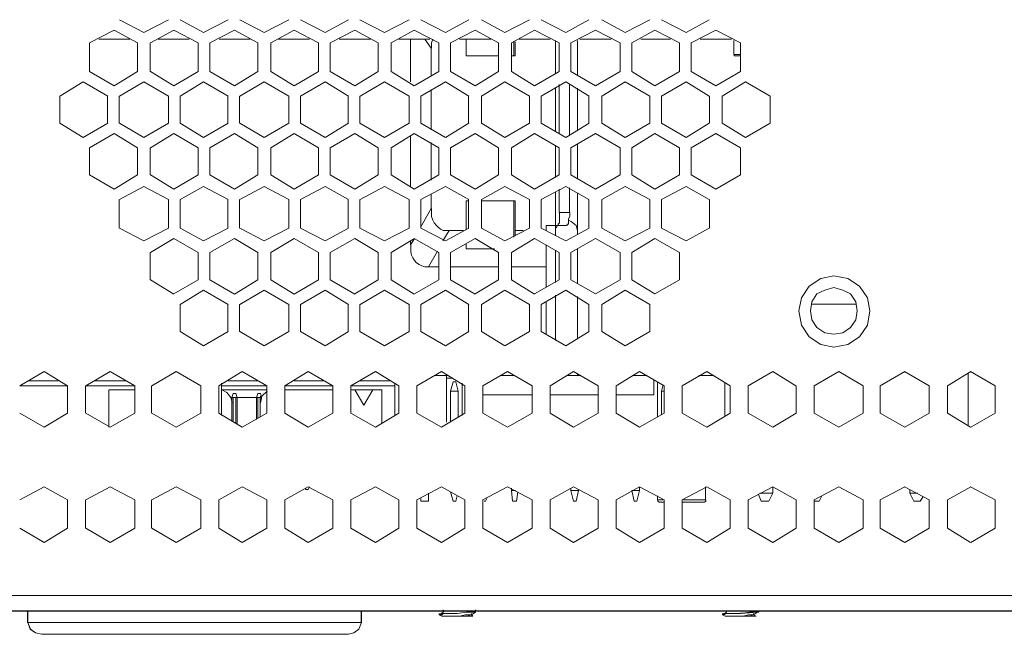
# Model space of a CAD drawing. Units: millimetres. Extents: x 10.58 to 20.07, y 11.48 to 17.8.
# Drawn here: x 11.24 to 11.88, y 11.48 to 11.87 of the extents above; entities that cross this region are included whole.
import ezdxf

# ---------------------------------------------------------------- set-up
doc = ezdxf.new("R2010")
doc.units = ezdxf.units.MM
doc.layers.add('Dahua', color=7, linetype='Continuous')

# ---------------------------------------------------------------- blocks, each defined once
blk = doc.blocks.new('IVSS7008_l')
at = {"layer": 'Dahua', "lineweight": 0}
for points in [[(11.3217, 11.86536), (11.30586, 11.8737)], [(11.33753, 11.87369), (11.32169, 11.86536)], [(11.36003, 11.86536), (11.34503, 11.87369)], [(11.37586, 11.87369), (11.36003, 11.86536)], [(11.3992, 11.86536), (11.38336, 11.87369)], [(11.41502, 11.87369), (11.39919, 11.86536)], [(11.43836, 11.86536), (11.42253, 11.87369)], [(11.45337, 11.87369), (11.43837, 11.86536)], [(11.47669, 11.86536), (11.46086, 11.87369)], [(11.49253, 11.87369), (11.4767, 11.86536)], [(11.51586, 11.86536), (11.50003, 11.87369)], [(11.53087, 11.87369), (11.51587, 11.86536)], [(11.5542, 11.86536), (11.5392, 11.8737)], [(11.57003, 11.87369), (11.5542, 11.86536)], [(11.59337, 11.86536), (11.57753, 11.8737)], [(11.60836, 11.87369), (11.59336, 11.86536)], [(11.6317, 11.86536), (11.6167, 11.87369)], [(11.64753, 11.87369), (11.6317, 11.86536)], [(11.67087, 11.86536), (11.65503, 11.87369)], [(11.68586, 11.87369), (11.67086, 11.86536)], [(11.2867, 11.85869), (11.30253, 11.86702)], [(11.30253, 11.86703), (11.31753, 11.8587)], [(11.32586, 11.85869), (11.34086, 11.86702)], [(11.34086, 11.86703), (11.3567, 11.8587)], [(11.36419, 11.85869), (11.38003, 11.86702)], [(11.38003, 11.86703), (11.39503, 11.8587)], [(11.40336, 11.85869), (11.41836, 11.86702)], [(11.41836, 11.86703), (11.4342, 11.85869)], [(11.4417, 11.85869), (11.45753, 11.86702)], [(11.45753, 11.86702), (11.47253, 11.85869)], [(11.48086, 11.85869), (11.49586, 11.86702)], [(11.49586, 11.86702), (11.5117, 11.85869)], [(11.5192, 11.85869), (11.53503, 11.86703)], [(11.53503, 11.86703), (11.55003, 11.8587)], [(11.55836, 11.85869), (11.57336, 11.86703)], [(11.57337, 11.86703), (11.5892, 11.8587)], [(11.5967, 11.85869), (11.61253, 11.86703)], [(11.61253, 11.86703), (11.62837, 11.8587)], [(11.63586, 11.85869), (11.65086, 11.86703)], [(11.65087, 11.86703), (11.6667, 11.8587)], [(11.6742, 11.85869), (11.69003, 11.86702)], [(11.69003, 11.86703), (11.70586, 11.85869)], [(11.29255, 11.86121), (11.31255, 11.86121)], [(11.33088, 11.86121), (11.35088, 11.86121)], [(11.37005, 11.86121), (11.39005, 11.86121)], [(11.40838, 11.86121), (11.42838, 11.86121)], [(11.44755, 11.86121), (11.46755, 11.86121)], [(11.48588, 11.86121), (11.50588, 11.86121)], [(11.49334, 11.83369), (11.49334, 11.86119)], [(11.50254, 11.86119), (11.50671, 11.85536)], [(11.50771, 11.86119), (11.50687, 11.85869), (11.50687, 11.85536)], [(11.52505, 11.86121), (11.54505, 11.86121)], [(11.52918, 11.85036), (11.52918, 11.86119)], [(11.56338, 11.86121), (11.58338, 11.86121)], [(11.58669, 11.83869), (11.58669, 11.86036)], [(11.60086, 11.83786), (11.60086, 11.86036)], [(11.60255, 11.86121), (11.62255, 11.86121)], [(11.64171, 11.86121), (11.66088, 11.86121)], [(11.68005, 11.86121), (11.70005, 11.86121)], [(11.70171, 11.85119), (11.70171, 11.86036)], [(11.28664, 11.84036), (11.28664, 11.85869)], [(11.31747, 11.85869), (11.31747, 11.84036)], [(11.32581, 11.84036), (11.32581, 11.85869)], [(11.35665, 11.85869), (11.35665, 11.84036)], [(11.36415, 11.84036), (11.36415, 11.85869)], [(11.39499, 11.85869), (11.39499, 11.84036)], [(11.40333, 11.84036), (11.40333, 11.85869)], [(11.43417, 11.85869), (11.43417, 11.84036)], [(11.44167, 11.84036), (11.44167, 11.85869)], [(11.47251, 11.85869), (11.47251, 11.84036)], [(11.48084, 11.84036), (11.48084, 11.85869)], [(11.50668, 11.83786), (11.50668, 11.85536)], [(11.51168, 11.85869), (11.51168, 11.84036)], [(11.51918, 11.84036), (11.51918, 11.85869)], [(11.55002, 11.85869), (11.55002, 11.84036)], [(11.55835, 11.84036), (11.55835, 11.85869)], [(11.56002, 11.85953), (11.56002, 11.85036)], [(11.56085, 11.85953), (11.56085, 11.85036)], [(11.58919, 11.85869), (11.58919, 11.84036)], [(11.59669, 11.84036), (11.59669, 11.85869)], [(11.62837, 11.8587), (11.62837, 11.84036)], [(11.65087, 11.8312), (11.63587, 11.84036), (11.63587, 11.8587)], [(11.66671, 11.8587), (11.66671, 11.84036)], [(11.67421, 11.84036), (11.67421, 11.8587)], [(11.70587, 11.85869), (11.70587, 11.84036)], [(11.55005, 11.85037), (11.52921, 11.85037)], [(11.56088, 11.85037), (11.55838, 11.85037)], [(11.70172, 11.85121), (11.70588, 11.85121)], [(11.70186, 11.85119), (11.70186, 11.85036), (11.70353, 11.85036)], [(11.70338, 11.85037), (11.70588, 11.85037)], [(11.30253, 11.83119), (11.2867, 11.84036)], [(11.31753, 11.84036), (11.30253, 11.83119)], [(11.34086, 11.83119), (11.32586, 11.84036)], [(11.35669, 11.84036), (11.34086, 11.83119)], [(11.38003, 11.8312), (11.3642, 11.84036)], [(11.39503, 11.84036), (11.38003, 11.83119)], [(11.41836, 11.83119), (11.40336, 11.84036)], [(11.4342, 11.84036), (11.41836, 11.83119)], [(11.45753, 11.83119), (11.4417, 11.84036)], [(11.47253, 11.84036), (11.45753, 11.83119)], [(11.49586, 11.83119), (11.48086, 11.84036)], [(11.5117, 11.84036), (11.49586, 11.83119)], [(11.53503, 11.83119), (11.51919, 11.84036)], [(11.55003, 11.84036), (11.53503, 11.83119)], [(11.57336, 11.83119), (11.55836, 11.84036)], [(11.5892, 11.84036), (11.57336, 11.83119)], [(11.61253, 11.8312), (11.5967, 11.84036)], [(11.62836, 11.84036), (11.61253, 11.83119)], [(11.6667, 11.84036), (11.65086, 11.83119)], [(11.69003, 11.83119), (11.6742, 11.84036)], [(11.70587, 11.84036), (11.69003, 11.83119)], [(11.26753, 11.82452), (11.28253, 11.83369)], [(11.28253, 11.83369), (11.29836, 11.82452)], [(11.30586, 11.82452), (11.32169, 11.83369)], [(11.3217, 11.83369), (11.33753, 11.82453)], [(11.34503, 11.82452), (11.36003, 11.83369)], [(11.36003, 11.8337), (11.37586, 11.82453)], [(11.38337, 11.82452), (11.3992, 11.83369)], [(11.3992, 11.8337), (11.41503, 11.82453)], [(11.42253, 11.82452), (11.43837, 11.83369)], [(11.43836, 11.83369), (11.45336, 11.82453)], [(11.46087, 11.82453), (11.4767, 11.83369)], [(11.4767, 11.83369), (11.49253, 11.82453)], [(11.50003, 11.82453), (11.51587, 11.83369)], [(11.50668, 11.80286), (11.50668, 11.82869)], [(11.51586, 11.83369), (11.53086, 11.82452)], [(11.5392, 11.82453), (11.5542, 11.83369)], [(11.5542, 11.83369), (11.57003, 11.82452)], [(11.57753, 11.82453), (11.59336, 11.83369)], [(11.58669, 11.80203), (11.58669, 11.82953)], [(11.58919, 11.80036), (11.58919, 11.83203)], [(11.59337, 11.8337), (11.60837, 11.82453)], [(11.59586, 11.83203), (11.59586, 11.79953)], [(11.60086, 11.80203), (11.60086, 11.82953)], [(11.6167, 11.82452), (11.6317, 11.83369)], [(11.6317, 11.8337), (11.64753, 11.82453)], [(11.65503, 11.82453), (11.67087, 11.83369)], [(11.67087, 11.8337), (11.68587, 11.82453)], [(11.6942, 11.82453), (11.7092, 11.83369), (11.72503, 11.82453)], [(11.26747, 11.80703), (11.26747, 11.82453)], [(11.29831, 11.82453), (11.29831, 11.80703)], [(11.30581, 11.80703), (11.30581, 11.82453)], [(11.33748, 11.82453), (11.33748, 11.80703)], [(11.34498, 11.80703), (11.34498, 11.82453)], [(11.37582, 11.82453), (11.37582, 11.80703)], [(11.38332, 11.80703), (11.38332, 11.82453)], [(11.415, 11.82453), (11.415, 11.80703)], [(11.4225, 11.80703), (11.4225, 11.82453)], [(11.45334, 11.82453), (11.45334, 11.80703)], [(11.46084, 11.80703), (11.46084, 11.82453)], [(11.49251, 11.82453), (11.49251, 11.80703)], [(11.50001, 11.80703), (11.50001, 11.82453)], [(11.53085, 11.82453), (11.53085, 11.80703)], [(11.53919, 11.80703), (11.53919, 11.82453)], [(11.57002, 11.82453), (11.57002, 11.80703)], [(11.57752, 11.80703), (11.57752, 11.82453)], [(11.60836, 11.82453), (11.60836, 11.80703)], [(11.6167, 11.80703), (11.6167, 11.82453)], [(11.64754, 11.82453), (11.64754, 11.80703)], [(11.65504, 11.80703), (11.65504, 11.82453)], [(11.68588, 11.82453), (11.68588, 11.80703)], [(11.69421, 11.80703), (11.69421, 11.82453)], [(11.72504, 11.82453), (11.72504, 11.80703)], [(11.28253, 11.79786), (11.26753, 11.80702)], [(11.29836, 11.80702), (11.28253, 11.79786)], [(11.3217, 11.79786), (11.30586, 11.80702)], [(11.33753, 11.80702), (11.3217, 11.79786)], [(11.36003, 11.79786), (11.34503, 11.80702)], [(11.37587, 11.80702), (11.36003, 11.79786)], [(11.3992, 11.79786), (11.38336, 11.80702)], [(11.41503, 11.80702), (11.3992, 11.79786)], [(11.43836, 11.79786), (11.42253, 11.80703)], [(11.45337, 11.80703), (11.43837, 11.79786)], [(11.4767, 11.79786), (11.46086, 11.80703)], [(11.49253, 11.80703), (11.4767, 11.79786)], [(11.51586, 11.79786), (11.50003, 11.80703)], [(11.53086, 11.80703), (11.51587, 11.79786)], [(11.5542, 11.79786), (11.5392, 11.80702)], [(11.57003, 11.80702), (11.5542, 11.79786)], [(11.59336, 11.79786), (11.57753, 11.80702)], [(11.60837, 11.80703), (11.59337, 11.79786)], [(11.63169, 11.79786), (11.6167, 11.80702)], [(11.64753, 11.80703), (11.6317, 11.79786)], [(11.67087, 11.79786), (11.65503, 11.80703)], [(11.68586, 11.80703), (11.67087, 11.79786)], [(11.7092, 11.79786), (11.6942, 11.80703)], [(11.72503, 11.80703), (11.7092, 11.79786)], [(11.28669, 11.79119), (11.30253, 11.80036)], [(11.30253, 11.80036), (11.31753, 11.79119)], [(11.32587, 11.79119), (11.34087, 11.80036)], [(11.34086, 11.80036), (11.3567, 11.79119)], [(11.3642, 11.79119), (11.38003, 11.80036)], [(11.38003, 11.80036), (11.39503, 11.79119)], [(11.40337, 11.79119), (11.41836, 11.80036)], [(11.41836, 11.80036), (11.4342, 11.7912)], [(11.4417, 11.79119), (11.45753, 11.80036)], [(11.45753, 11.80036), (11.47253, 11.7912)], [(11.48086, 11.79119), (11.49586, 11.80036)], [(11.49334, 11.76619), (11.49334, 11.79869)], [(11.49586, 11.80036), (11.5117, 11.79119)], [(11.5192, 11.79119), (11.53503, 11.80036)], [(11.53503, 11.80036), (11.55003, 11.79119)], [(11.55836, 11.79119), (11.57336, 11.80036)], [(11.57336, 11.80036), (11.58919, 11.79119)], [(11.5967, 11.79119), (11.61253, 11.80036)], [(11.61253, 11.80036), (11.62836, 11.79119)], [(11.63587, 11.79119), (11.65087, 11.80036)], [(11.65087, 11.80036), (11.6667, 11.7912)], [(11.6742, 11.7912), (11.69003, 11.80036)], [(11.69003, 11.80036), (11.70587, 11.7912)], [(11.28664, 11.77369), (11.28664, 11.79119)], [(11.31747, 11.79119), (11.31747, 11.77369)], [(11.32581, 11.77369), (11.32581, 11.79119)], [(11.35665, 11.79119), (11.35665, 11.77369)], [(11.36415, 11.77369), (11.36415, 11.79119)], [(11.39499, 11.79119), (11.39499, 11.77369)], [(11.40333, 11.77369), (11.40333, 11.79119)], [(11.43417, 11.79119), (11.43417, 11.77369)], [(11.44167, 11.77369), (11.44167, 11.79119)], [(11.47251, 11.79119), (11.47251, 11.77369)], [(11.48084, 11.77369), (11.48084, 11.79119)], [(11.50668, 11.77036), (11.50668, 11.79453)], [(11.51168, 11.79119), (11.51168, 11.77369)], [(11.51918, 11.77369), (11.51918, 11.79119)], [(11.55002, 11.79119), (11.55002, 11.77369)], [(11.55835, 11.77369), (11.55835, 11.79119)], [(11.58669, 11.77203), (11.58669, 11.79286)], [(11.58919, 11.79119), (11.58919, 11.77369)], [(11.59669, 11.77369), (11.59669, 11.79119)], [(11.60086, 11.77119), (11.60086, 11.79369)], [(11.62837, 11.7912), (11.62837, 11.7737)], [(11.63587, 11.7737), (11.63587, 11.7912)], [(11.66671, 11.7912), (11.66671, 11.7737)], [(11.67421, 11.7737), (11.67421, 11.7912)], [(11.70587, 11.79119), (11.70587, 11.77369)], [(11.30253, 11.76452), (11.28669, 11.77369)], [(11.31753, 11.77369), (11.30253, 11.76452)], [(11.34086, 11.76452), (11.32586, 11.77369)], [(11.3567, 11.77369), (11.34087, 11.76452)], [(11.38003, 11.76452), (11.3642, 11.77369)], [(11.39503, 11.77369), (11.38003, 11.76453)], [(11.41836, 11.76452), (11.40336, 11.77369)], [(11.4342, 11.77369), (11.41836, 11.76453)], [(11.45753, 11.76452), (11.4417, 11.77369)], [(11.47253, 11.77369), (11.45753, 11.76453)], [(11.49586, 11.76453), (11.48086, 11.77369)], [(11.5117, 11.77369), (11.49586, 11.76452)], [(11.53503, 11.76453), (11.51919, 11.77369)], [(11.55003, 11.77369), (11.53503, 11.76453)], [(11.57336, 11.76453), (11.55836, 11.77369)], [(11.5892, 11.77369), (11.57337, 11.76453)], [(11.61253, 11.76452), (11.59669, 11.77369)], [(11.62836, 11.7737), (11.61253, 11.76453)], [(11.65086, 11.76452), (11.63586, 11.77369)], [(11.6667, 11.7737), (11.65087, 11.76453)], [(11.69003, 11.76452), (11.67419, 11.77369)], [(11.70587, 11.7737), (11.69003, 11.76453)], [(11.30587, 11.75786), (11.3217, 11.76619)], [(11.3217, 11.76619), (11.33753, 11.75786)], [(11.34503, 11.75786), (11.36003, 11.76619)], [(11.36003, 11.76619), (11.37586, 11.75786)], [(11.38337, 11.75786), (11.3992, 11.76619)], [(11.3992, 11.76619), (11.41503, 11.75786)], [(11.42253, 11.75786), (11.43837, 11.76619)], [(11.43836, 11.76619), (11.45336, 11.75786)], [(11.46087, 11.75786), (11.4767, 11.76619)], [(11.4767, 11.76619), (11.49253, 11.75786)], [(11.50003, 11.75786), (11.51587, 11.76619)], [(11.51586, 11.76619), (11.53086, 11.75786)], [(11.5392, 11.75786), (11.5542, 11.76619)], [(11.5542, 11.76619), (11.57003, 11.75786)], [(11.57753, 11.75786), (11.59337, 11.76619)], [(11.58919, 11.74953), (11.58919, 11.76453)], [(11.59336, 11.76619), (11.60836, 11.75786)], [(11.59586, 11.76536), (11.59586, 11.74953)], [(11.6167, 11.75786), (11.6317, 11.76619)], [(11.63169, 11.76619), (11.64753, 11.75786)], [(11.65503, 11.75786), (11.67087, 11.7662)], [(11.67086, 11.76619), (11.68586, 11.75786)], [(11.50668, 11.75203), (11.50668, 11.76119)], [(11.58669, 11.74119), (11.58669, 11.76286)], [(11.60086, 11.73536), (11.60086, 11.76203)], [(11.30581, 11.73953), (11.30581, 11.75786)], [(11.33748, 11.75786), (11.33748, 11.73953)], [(11.34498, 11.73953), (11.34498, 11.75786)], [(11.37582, 11.75786), (11.37582, 11.73953)], [(11.38332, 11.73953), (11.38332, 11.75786)], [(11.415, 11.75786), (11.415, 11.73953)], [(11.4225, 11.73953), (11.4225, 11.75786)], [(11.45334, 11.75786), (11.45334, 11.73953)], [(11.46084, 11.73953), (11.46084, 11.75786)], [(11.49251, 11.75786), (11.49251, 11.73953)], [(11.50001, 11.73953), (11.50001, 11.75786)], [(11.50671, 11.75203), (11.50005, 11.74036)], [(11.50687, 11.75203), (11.50687, 11.74703), (11.50771, 11.74453), (11.50854, 11.74286), (11.51021, 11.74119), (11.51104, 11.74036), (11.51271, 11.73869), (11.51437, 11.73786), (11.51854, 11.73786)], [(11.52918, 11.73869), (11.52918, 11.75703)], [(11.52921, 11.75704), (11.53088, 11.75704)], [(11.53085, 11.75786), (11.53085, 11.73953)], [(11.53919, 11.73953), (11.53919, 11.75786)], [(11.53921, 11.75704), (11.56088, 11.75704)], [(11.56002, 11.75703), (11.56002, 11.73369)], [(11.56085, 11.75703), (11.56085, 11.73453)], [(11.57002, 11.75786), (11.57002, 11.73953)], [(11.57752, 11.73953), (11.57752, 11.75786)], [(11.60836, 11.75786), (11.60836, 11.73953)], [(11.6167, 11.73953), (11.6167, 11.75786)], [(11.64754, 11.75786), (11.64754, 11.73953)], [(11.65504, 11.73953), (11.65504, 11.75786)], [(11.68588, 11.75786), (11.68588, 11.73953)], [(11.58937, 11.74953), (11.58937, 11.74286), (11.58854, 11.74203), (11.58854, 11.74119)], [(11.59588, 11.74954), (11.58921, 11.74954)], [(11.59437, 11.74119), (11.59437, 11.74203), (11.59521, 11.74203), (11.59521, 11.74536), (11.59604, 11.74703), (11.59604, 11.74953)], [(11.32169, 11.73119), (11.30586, 11.73952)], [(11.33753, 11.73953), (11.3217, 11.73119)], [(11.36003, 11.73119), (11.34503, 11.73952)], [(11.37587, 11.73953), (11.36003, 11.73119)], [(11.39919, 11.73119), (11.38336, 11.73952)], [(11.41503, 11.73953), (11.3992, 11.73119)], [(11.43836, 11.73119), (11.42253, 11.73952)], [(11.45337, 11.73952), (11.43837, 11.73119)], [(11.4767, 11.73119), (11.46086, 11.73952)], [(11.49253, 11.73952), (11.4767, 11.73119)], [(11.51586, 11.73119), (11.50003, 11.73952)], [(11.53087, 11.73953), (11.51587, 11.73119)], [(11.5542, 11.73119), (11.5392, 11.73953)], [(11.57003, 11.73953), (11.5542, 11.7312)], [(11.59336, 11.73119), (11.57753, 11.73953)], [(11.58086, 11.74119), (11.58086, 11.73786)], [(11.58088, 11.74121), (11.59421, 11.74121)], [(11.58669, 11.73453), (11.58669, 11.74119)], [(11.58687, 11.73786), (11.58687, 11.73953), (11.58771, 11.74036), (11.58771, 11.74119)], [(11.58852, 11.74119), (11.58769, 11.74119)], [(11.60837, 11.73953), (11.59337, 11.7312)], [(11.59686, 11.74369), (11.59519, 11.74453)], [(11.60102, 11.73786), (11.60019, 11.74119), (11.59686, 11.74369)], [(11.63169, 11.73119), (11.6167, 11.73953)], [(11.64753, 11.73953), (11.6317, 11.7312)], [(11.67086, 11.73119), (11.65503, 11.73952)], [(11.68587, 11.73953), (11.67087, 11.73119)], [(11.32587, 11.72369), (11.34087, 11.73286)], [(11.34086, 11.73286), (11.35669, 11.72369)], [(11.3642, 11.72369), (11.38003, 11.73286)], [(11.38003, 11.73286), (11.39503, 11.72369)], [(11.40337, 11.72369), (11.41836, 11.73286)], [(11.41836, 11.73286), (11.4342, 11.72369)], [(11.4417, 11.72369), (11.45753, 11.73286)], [(11.45753, 11.73286), (11.47253, 11.72369)], [(11.48087, 11.72369), (11.49587, 11.73286)], [(11.49588, 11.73286), (11.49338, 11.7287)], [(11.49586, 11.73286), (11.5117, 11.72369)], [(11.51421, 11.73119), (11.51837, 11.73786)], [(11.52755, 11.73787), (11.51838, 11.73787)], [(11.5192, 11.72369), (11.53504, 11.73286)], [(11.53503, 11.73286), (11.55003, 11.72369)], [(11.55837, 11.72369), (11.57337, 11.73286)], [(11.56588, 11.73787), (11.56088, 11.73787)], [(11.57336, 11.73286), (11.5892, 11.72369)], [(11.5967, 11.7237), (11.61253, 11.73286)], [(11.61253, 11.73286), (11.62836, 11.72369)], [(11.63587, 11.7237), (11.65087, 11.73286)], [(11.65086, 11.73286), (11.66669, 11.72369)], [(11.49334, 11.72869), (11.49334, 11.73119)], [(11.52918, 11.72619), (11.52918, 11.72953)], [(11.58086, 11.70119), (11.58086, 11.72869)], [(11.32581, 11.70619), (11.32581, 11.72369)], [(11.35665, 11.72369), (11.35665, 11.70619)], [(11.36415, 11.70619), (11.36415, 11.72369)], [(11.39499, 11.72369), (11.39499, 11.70619)], [(11.40333, 11.70619), (11.40333, 11.72369)], [(11.43417, 11.72369), (11.43417, 11.70619)], [(11.44167, 11.70619), (11.44167, 11.72369)], [(11.47251, 11.72369), (11.47251, 11.70619)], [(11.48084, 11.70619), (11.48084, 11.72369)], [(11.50504, 11.71453), (11.51087, 11.72452)], [(11.51168, 11.72369), (11.51168, 11.70619)], [(11.51918, 11.70619), (11.51918, 11.72369)], [(11.54755, 11.7262), (11.52921, 11.7262)], [(11.55002, 11.72369), (11.55002, 11.70619)], [(11.55835, 11.70619), (11.55835, 11.72369)], [(11.58669, 11.70453), (11.58669, 11.72536)], [(11.58919, 11.72369), (11.58919, 11.70619)], [(11.61253, 11.69703), (11.59669, 11.70619), (11.59669, 11.72369)], [(11.60086, 11.70369), (11.60086, 11.72619)], [(11.62837, 11.7237), (11.62837, 11.7062)], [(11.63587, 11.7062), (11.63587, 11.7237)], [(11.66671, 11.7237), (11.66671, 11.7062)], [(11.51171, 11.71453), (11.50505, 11.71453)], [(11.55005, 11.71453), (11.51922, 11.71453)], [(11.58088, 11.71453), (11.55838, 11.71453)], [(11.78936, 11.68619), (11.78769, 11.69453), (11.78269, 11.70203), (11.77519, 11.70703), (11.76602, 11.70869), (11.75769, 11.70703), (11.75019, 11.70203), (11.74519, 11.69453), (11.74353, 11.68619), (11.74519, 11.67703), (11.75019, 11.66953), (11.75769, 11.66453), (11.76602, 11.66286), (11.77519, 11.66453), (11.78269, 11.66953), (11.78769, 11.67703), (11.78936, 11.68619)], [(11.34087, 11.69702), (11.32587, 11.70619)], [(11.3567, 11.70619), (11.34087, 11.69703)], [(11.38002, 11.69702), (11.36419, 11.70619)], [(11.39503, 11.70619), (11.38003, 11.69702)], [(11.41836, 11.69702), (11.40336, 11.70619)], [(11.4342, 11.70619), (11.41837, 11.69702)], [(11.45753, 11.69702), (11.44169, 11.70619)], [(11.47254, 11.70619), (11.45754, 11.69703)], [(11.49586, 11.69702), (11.48086, 11.70619)], [(11.5117, 11.70619), (11.49587, 11.69703)], [(11.53503, 11.69702), (11.51919, 11.70619)], [(11.55003, 11.7062), (11.53504, 11.69703)], [(11.57336, 11.69702), (11.55836, 11.70619)], [(11.5892, 11.7062), (11.57337, 11.69703)], [(11.62837, 11.70619), (11.61253, 11.69703)], [(11.65086, 11.69703), (11.63586, 11.70619)], [(11.6667, 11.70619), (11.65087, 11.69703)], [(11.78103, 11.68619), (11.78019, 11.69203), (11.77686, 11.69703), (11.77186, 11.69953), (11.76603, 11.70119), (11.76019, 11.69953), (11.75519, 11.69703), (11.75186, 11.69203), (11.75103, 11.68619), (11.75186, 11.68036), (11.75519, 11.67536), (11.76019, 11.67203), (11.76603, 11.67119), (11.77186, 11.67203), (11.77686, 11.67536), (11.78019, 11.68036), (11.78103, 11.68619)], [(11.34503, 11.69036), (11.36003, 11.69953)], [(11.36002, 11.69952), (11.37586, 11.69036)], [(11.38337, 11.69036), (11.3992, 11.69952)], [(11.39919, 11.69952), (11.41502, 11.69036)], [(11.42254, 11.69036), (11.43837, 11.69952)], [(11.43836, 11.69952), (11.45336, 11.69036)], [(11.46087, 11.69036), (11.4767, 11.69953)], [(11.4767, 11.69952), (11.49253, 11.69036)], [(11.50003, 11.69036), (11.51587, 11.69953)], [(11.51586, 11.69952), (11.53086, 11.69036)], [(11.5392, 11.69036), (11.5542, 11.69953)], [(11.5542, 11.69952), (11.57003, 11.69036)], [(11.57754, 11.69036), (11.59337, 11.69953)], [(11.58669, 11.66703), (11.58669, 11.69619)], [(11.59336, 11.69953), (11.60836, 11.69036)], [(11.60086, 11.69536), (11.60086, 11.66786)], [(11.6167, 11.69036), (11.6317, 11.69952)], [(11.63169, 11.69953), (11.64753, 11.69036)], [(11.34498, 11.67286), (11.34498, 11.69036)], [(11.37582, 11.69036), (11.37582, 11.67286)], [(11.38332, 11.67286), (11.38332, 11.69036)], [(11.415, 11.69036), (11.415, 11.67286)], [(11.4225, 11.67286), (11.4225, 11.69036)], [(11.45334, 11.69036), (11.45334, 11.67286)], [(11.46084, 11.67286), (11.46084, 11.69036)], [(11.49251, 11.69036), (11.49251, 11.67286)], [(11.50001, 11.67286), (11.50001, 11.69036)], [(11.53085, 11.69036), (11.53085, 11.67286)], [(11.53919, 11.67286), (11.53919, 11.69036)], [(11.57002, 11.69036), (11.57002, 11.67286)], [(11.57752, 11.67286), (11.57752, 11.69036)], [(11.58086, 11.67119), (11.58086, 11.69203)], [(11.60836, 11.69036), (11.60836, 11.67286)], [(11.6167, 11.67286), (11.6167, 11.69036)], [(11.64754, 11.69036), (11.64754, 11.67286)], [(11.78005, 11.69037), (11.75171, 11.69037)], [(11.36004, 11.66369), (11.34504, 11.67285)], [(11.37587, 11.67286), (11.36003, 11.66369)], [(11.3992, 11.66369), (11.38337, 11.67285)], [(11.41503, 11.67286), (11.3992, 11.66369)], [(11.43836, 11.66369), (11.42252, 11.67286)], [(11.45337, 11.67286), (11.43837, 11.66369)], [(11.47669, 11.66369), (11.46086, 11.67286)], [(11.49253, 11.67286), (11.4767, 11.6637)], [(11.51586, 11.66369), (11.50003, 11.67286)], [(11.53087, 11.67286), (11.51587, 11.6637)], [(11.5542, 11.66369), (11.5392, 11.67286)], [(11.57003, 11.67286), (11.5542, 11.66369)], [(11.59336, 11.66369), (11.57753, 11.67286)], [(11.60837, 11.67286), (11.59337, 11.66369)], [(11.63169, 11.66369), (11.6167, 11.67286)], [(11.64754, 11.67286), (11.6317, 11.66369)], [(11.2417, 11.63786), (11.25753, 11.64703)], [(11.25754, 11.64702), (11.27254, 11.63786)], [(11.2842, 11.63786), (11.30003, 11.64702)], [(11.30004, 11.64702), (11.31587, 11.63786)], [(11.3267, 11.63786), (11.34254, 11.64702)], [(11.34254, 11.64702), (11.35837, 11.63786)], [(11.37004, 11.63786), (11.38503, 11.64703)], [(11.38504, 11.64702), (11.40087, 11.63786)], [(11.41253, 11.63786), (11.42753, 11.64703)], [(11.42754, 11.64702), (11.44337, 11.63785)], [(11.45503, 11.63786), (11.47087, 11.64703)], [(11.47086, 11.64702), (11.48586, 11.63786)], [(11.49754, 11.63786), (11.51337, 11.64703)], [(11.50921, 11.64453), (11.51755, 11.64453)], [(11.51336, 11.64702), (11.52836, 11.63786)], [(11.51668, 11.64453), (11.51668, 11.61453)], [(11.54004, 11.63786), (11.55587, 11.64703)], [(11.56005, 11.64453), (11.55171, 11.64453)], [(11.55586, 11.64702), (11.5717, 11.63786)], [(11.58337, 11.63786), (11.59837, 11.64703)], [(11.60255, 11.64453), (11.59422, 11.64453)], [(11.59836, 11.64702), (11.6142, 11.63786)], [(11.60086, 11.64536), (11.60086, 11.64453)], [(11.62587, 11.63786), (11.64087, 11.64703)], [(11.64588, 11.64453), (11.63671, 11.64453)], [(11.64086, 11.64703), (11.6567, 11.63786)], [(11.66837, 11.63786), (11.68421, 11.64703)], [(11.67921, 11.64453), (11.68838, 11.64453)], [(11.6842, 11.64703), (11.6992, 11.63786)], [(11.71087, 11.63786), (11.72671, 11.64703)], [(11.72669, 11.64703), (11.74169, 11.63786)], [(11.75338, 11.63786), (11.76921, 11.64703)], [(11.76919, 11.64703), (11.78503, 11.63786)], [(11.79588, 11.63786), (11.81171, 11.64703)], [(11.81169, 11.64703), (11.82753, 11.63786)], [(11.83921, 11.63786), (11.85421, 11.64703)], [(11.85253, 11.64619), (11.85253, 11.61202)], [(11.85419, 11.64702), (11.87003, 11.63786)], [(11.27255, 11.63787), (11.24171, 11.63787)], [(11.24754, 11.6412), (11.26671, 11.6412)], [(11.27247, 11.63786), (11.27247, 11.62036)], [(11.28414, 11.62036), (11.28414, 11.63786)], [(11.31588, 11.63787), (11.28421, 11.63787)], [(11.29005, 11.6412), (11.31004, 11.6412)], [(11.31581, 11.63786), (11.31581, 11.62036)], [(11.32664, 11.62036), (11.32664, 11.63786)], [(11.35832, 11.63786), (11.35832, 11.62036)], [(11.36999, 11.62036), (11.36999, 11.63786)], [(11.37165, 11.63953), (11.37165, 11.61869)], [(11.40088, 11.63787), (11.37171, 11.63787)], [(11.37588, 11.6412), (11.39505, 11.6412)], [(11.40083, 11.63786), (11.40083, 11.62036)], [(11.4125, 11.62036), (11.4125, 11.63786)], [(11.44338, 11.63787), (11.41255, 11.63787)], [(11.41838, 11.6412), (11.43755, 11.6412)], [(11.44334, 11.63786), (11.44334, 11.62036)], [(11.45501, 11.62036), (11.45501, 11.63786)], [(11.48338, 11.63787), (11.45505, 11.63787)], [(11.46088, 11.6412), (11.48005, 11.6412)], [(11.48334, 11.61869), (11.48334, 11.63953)], [(11.48584, 11.63786), (11.48584, 11.62036)], [(11.49751, 11.62036), (11.49751, 11.63786)], [(11.51671, 11.64287), (11.52005, 11.64287)], [(11.52088, 11.64036), (11.51921, 11.63453)], [(11.52088, 11.64037), (11.52254, 11.64037)], [(11.52252, 11.64036), (11.52419, 11.63453)], [(11.52668, 11.63953), (11.52668, 11.61869)], [(11.52835, 11.63786), (11.52835, 11.62036)], [(11.54002, 11.62036), (11.54002, 11.63786)], [(11.57169, 11.63786), (11.57169, 11.62036)], [(11.58336, 11.62036), (11.58336, 11.63786)], [(11.6142, 11.63786), (11.6142, 11.62036)], [(11.62587, 11.62036), (11.62587, 11.63786)], [(11.65004, 11.63203), (11.65004, 11.64203)], [(11.65254, 11.64036), (11.65254, 11.61786)], [(11.65587, 11.63786), (11.65504, 11.63453)], [(11.65671, 11.63786), (11.65671, 11.62036)], [(11.66838, 11.62036), (11.66838, 11.63786)], [(11.69588, 11.63953), (11.69588, 11.6187)], [(11.6992, 11.63786), (11.6992, 11.62036)], [(11.71087, 11.62036), (11.71087, 11.63786)], [(11.74171, 11.63786), (11.74171, 11.62036)], [(11.75337, 11.62036), (11.75337, 11.63786)], [(11.78504, 11.63786), (11.78504, 11.62036)], [(11.79587, 11.62036), (11.79587, 11.63786)], [(11.82753, 11.63785), (11.82753, 11.62035)], [(11.8392, 11.62035), (11.8392, 11.63785)], [(11.87003, 11.63785), (11.87003, 11.62035)], [(11.29914, 11.63536), (11.29914, 11.61119)], [(11.31588, 11.63537), (11.29921, 11.63537)], [(11.37171, 11.63537), (11.40088, 11.63537)], [(11.37852, 11.62703), (11.37769, 11.63036), (11.37519, 11.63369), (11.37186, 11.63536)], [(11.37836, 11.63036), (11.37919, 11.63286)], [(11.37921, 11.63287), (11.38088, 11.63287)], [(11.38167, 11.63036), (11.38084, 11.63286)], [(11.39419, 11.63036), (11.39502, 11.63286)], [(11.39505, 11.63287), (11.39671, 11.63287)], [(11.39751, 11.63036), (11.39667, 11.63286)], [(11.40102, 11.63453), (11.39769, 11.63119), (11.39686, 11.62703)], [(11.44338, 11.63537), (11.41255, 11.63537)], [(11.45505, 11.63537), (11.47505, 11.63537)], [(11.45752, 11.63536), (11.46336, 11.62536)], [(11.46337, 11.62536), (11.46921, 11.63536)], [(11.47501, 11.63536), (11.47501, 11.61369)], [(11.51918, 11.63453), (11.51918, 11.61453)], [(11.51938, 11.63453), (11.52188, 11.63453)], [(11.52188, 11.63453), (11.52438, 11.63453)], [(11.52418, 11.63453), (11.52418, 11.61786)], [(11.57171, 11.63203), (11.54005, 11.63203)], [(11.61421, 11.63203), (11.58338, 11.63203)], [(11.65005, 11.63203), (11.62588, 11.63203)], [(11.65504, 11.63453), (11.65504, 11.61953)], [(11.65521, 11.63453), (11.65688, 11.63453)], [(11.37838, 11.63037), (11.37755, 11.63037)], [(11.37832, 11.62703), (11.37832, 11.61536), (11.37832, 11.63036)], [(11.37938, 11.63036), (11.37854, 11.63036)], [(11.37915, 11.61453), (11.37915, 11.63036)], [(11.37921, 11.63037), (11.38088, 11.63037)], [(11.38082, 11.63036), (11.38082, 11.61369)], [(11.38188, 11.63036), (11.38104, 11.63036)], [(11.38166, 11.63036), (11.38166, 11.61369)], [(11.39421, 11.63037), (11.38171, 11.63037)], [(11.39416, 11.63036), (11.39416, 11.61619)], [(11.39521, 11.63036), (11.39437, 11.63036)], [(11.39499, 11.61703), (11.39499, 11.63036)], [(11.39505, 11.63037), (11.39755, 11.63037)], [(11.39666, 11.63036), (11.39666, 11.61786), (11.39666, 11.62703)], [(11.39688, 11.63036), (11.39688, 11.63119)], [(11.39749, 11.63036), (11.39749, 11.62953)], [(11.25754, 11.61119), (11.2417, 11.62036)], [(11.27253, 11.62036), (11.25753, 11.61119)], [(11.30004, 11.61119), (11.2842, 11.62036)], [(11.31587, 11.62036), (11.30003, 11.61119)], [(11.34254, 11.61119), (11.32671, 11.62036)], [(11.35837, 11.62036), (11.34253, 11.6112)], [(11.38504, 11.61119), (11.37004, 11.62036)], [(11.40087, 11.62036), (11.38503, 11.6112)], [(11.42754, 11.61119), (11.41254, 11.62036)], [(11.44337, 11.62036), (11.42754, 11.6112)], [(11.47087, 11.61119), (11.45504, 11.62035)], [(11.48587, 11.62036), (11.47087, 11.61119)], [(11.51336, 11.61119), (11.49752, 11.62036)], [(11.52837, 11.62036), (11.51337, 11.61119)], [(11.55586, 11.61119), (11.54002, 11.62036)], [(11.57171, 11.62036), (11.55587, 11.61119)], [(11.59836, 11.61119), (11.58336, 11.62036)], [(11.61421, 11.62036), (11.59837, 11.61119)], [(11.64086, 11.61119), (11.62586, 11.62036)], [(11.65671, 11.62036), (11.64087, 11.6112)], [(11.68419, 11.61119), (11.66836, 11.62036)], [(11.69921, 11.62036), (11.68421, 11.6112)], [(11.7267, 11.61119), (11.71086, 11.62036)], [(11.74171, 11.62036), (11.72671, 11.6112)], [(11.7692, 11.6112), (11.75336, 11.62036)], [(11.78504, 11.62036), (11.76921, 11.6112)], [(11.8117, 11.6112), (11.79586, 11.62036)], [(11.82754, 11.62036), (11.81171, 11.6112)], [(11.8542, 11.61119), (11.8392, 11.62036)], [(11.87005, 11.62037), (11.85421, 11.6112)], [(11.2417, 11.56453), (11.25754, 11.57286)], [(11.25754, 11.57286), (11.27254, 11.56453)], [(11.2842, 11.56453), (11.30003, 11.57286)], [(11.30004, 11.57286), (11.31587, 11.56453)], [(11.3267, 11.56453), (11.34253, 11.57286)], [(11.34254, 11.57286), (11.35837, 11.56453)], [(11.37004, 11.56453), (11.38504, 11.57286)], [(11.38504, 11.57286), (11.40087, 11.56452)], [(11.41254, 11.56453), (11.42754, 11.57286)], [(11.42584, 11.57203), (11.42584, 11.57119)], [(11.42587, 11.5712), (11.42754, 11.5712)], [(11.42752, 11.57119), (11.42836, 11.57286)], [(11.42754, 11.57286), (11.44337, 11.56452)], [(11.45504, 11.56453), (11.47087, 11.57286)], [(11.47087, 11.57286), (11.48587, 11.56452)], [(11.49754, 11.56453), (11.51337, 11.57286)], [(11.50501, 11.56869), (11.50501, 11.56369)], [(11.51337, 11.57285), (11.52837, 11.56452)], [(11.52086, 11.56369), (11.51919, 11.56953)], [(11.54004, 11.56453), (11.55587, 11.57286)], [(11.55587, 11.57285), (11.5717, 11.56452)], [(11.55835, 11.57203), (11.55835, 11.57036)], [(11.55919, 11.56369), (11.55836, 11.57036)], [(11.56104, 11.57036), (11.55854, 11.57036)], [(11.55921, 11.5637), (11.56171, 11.5637), (11.56254, 11.56953)], [(11.58337, 11.56453), (11.59837, 11.57286)], [(11.59669, 11.57203), (11.59669, 11.57036)], [(11.59836, 11.56369), (11.59669, 11.57036)], [(11.59938, 11.57036), (11.59688, 11.57036)], [(11.59836, 11.57286), (11.61419, 11.56452)], [(11.59838, 11.5637), (11.60004, 11.5637), (11.60171, 11.57036)], [(11.60188, 11.57036), (11.59938, 11.57036)], [(11.6017, 11.57119), (11.6017, 11.57036)], [(11.62588, 11.56453), (11.64088, 11.57286)], [(11.63754, 11.56369), (11.63587, 11.57036)], [(11.64104, 11.57036), (11.63854, 11.57036), (11.63604, 11.57036)], [(11.63921, 11.56369), (11.64087, 11.57036)], [(11.64086, 11.57286), (11.6567, 11.56452)], [(11.64087, 11.57286), (11.64087, 11.57036)], [(11.66838, 11.5462), (11.66838, 11.56453), (11.68421, 11.57286)], [(11.68338, 11.57286), (11.68338, 11.56453)], [(11.6842, 11.57286), (11.6992, 11.56452)], [(11.71088, 11.56453), (11.72671, 11.57286)], [(11.71921, 11.56369), (11.71754, 11.56786)], [(11.72671, 11.5687), (11.71838, 11.5687)], [(11.7242, 11.56369), (11.7267, 11.56869)], [(11.7267, 11.57286), (11.7417, 11.56452)], [(11.72671, 11.56869), (11.72671, 11.57286)], [(11.75338, 11.56453), (11.76921, 11.57286)], [(11.7692, 11.57286), (11.78503, 11.56453)], [(11.79588, 11.56453), (11.81171, 11.57287)], [(11.81169, 11.57286), (11.82753, 11.56453)], [(11.81504, 11.56869), (11.81504, 11.57119)], [(11.82004, 11.5687), (11.81504, 11.5687)], [(11.81753, 11.56369), (11.81504, 11.56869)], [(11.83921, 11.56453), (11.85421, 11.57287)], [(11.85419, 11.57286), (11.87003, 11.56453)], [(11.27247, 11.56453), (11.27247, 11.54619)], [(11.28414, 11.54619), (11.28414, 11.56453)], [(11.31581, 11.56453), (11.31581, 11.54619)], [(11.32664, 11.54619), (11.32664, 11.56453)], [(11.35832, 11.56453), (11.35832, 11.54619)], [(11.36999, 11.54619), (11.36999, 11.56453)], [(11.40083, 11.56453), (11.40083, 11.54619)], [(11.4125, 11.54619), (11.4125, 11.56453)], [(11.44334, 11.56453), (11.44334, 11.54619)], [(11.45501, 11.54619), (11.45501, 11.56453)], [(11.48584, 11.56453), (11.48584, 11.54619)], [(11.49751, 11.54619), (11.49751, 11.56453)], [(11.50001, 11.56536), (11.50001, 11.56369)], [(11.50504, 11.5637), (11.50005, 11.5637)], [(11.52088, 11.5637), (11.52255, 11.5637), (11.52338, 11.56703)], [(11.52835, 11.56453), (11.52835, 11.54619)], [(11.54002, 11.54619), (11.54002, 11.56453)], [(11.54088, 11.5637), (11.54171, 11.5637), (11.54254, 11.56536)], [(11.57169, 11.56453), (11.57169, 11.54619)], [(11.58336, 11.54619), (11.58336, 11.56453)], [(11.6142, 11.56453), (11.6142, 11.54619)], [(11.62587, 11.54619), (11.62587, 11.56453)], [(11.63921, 11.5637), (11.63754, 11.5637)], [(11.65254, 11.56703), (11.65254, 11.56453)], [(11.65588, 11.56453), (11.65254, 11.56453)], [(11.65269, 11.56453), (11.65269, 11.56369), (11.65353, 11.56286)], [(11.65671, 11.56286), (11.65338, 11.56286)], [(11.65671, 11.56453), (11.65671, 11.5462)], [(11.68254, 11.56286), (11.66838, 11.56286)], [(11.68338, 11.56453), (11.66921, 11.56453)], [(11.68269, 11.56286), (11.68353, 11.56369), (11.68353, 11.56453)], [(11.6992, 11.56453), (11.6992, 11.54619)], [(11.71087, 11.54619), (11.71087, 11.56453)], [(11.72421, 11.5637), (11.71921, 11.5637)], [(11.74171, 11.56453), (11.74171, 11.54619)], [(11.75337, 11.54619), (11.75337, 11.56453)], [(11.75671, 11.5637), (11.75338, 11.5637)], [(11.7567, 11.56369), (11.75836, 11.56702)], [(11.78504, 11.56453), (11.78504, 11.54619)], [(11.79587, 11.54619), (11.79587, 11.56453)], [(11.82171, 11.5637), (11.81754, 11.5637)], [(11.8217, 11.56369), (11.82337, 11.56619)], [(11.82753, 11.56452), (11.82753, 11.54619)], [(11.8392, 11.54619), (11.8392, 11.56452)], [(11.87003, 11.56452), (11.87003, 11.54619)], [(11.25754, 11.53703), (11.24171, 11.54619)], [(11.27253, 11.5462), (11.25753, 11.53703)], [(11.30004, 11.53703), (11.28421, 11.54619)], [(11.31587, 11.5462), (11.30004, 11.53703)], [(11.34254, 11.53703), (11.32671, 11.54619)], [(11.35837, 11.54619), (11.34253, 11.53703)], [(11.40087, 11.54619), (11.38504, 11.53703), (11.37004, 11.54619)], [(11.42754, 11.53702), (11.41254, 11.54619)], [(11.44337, 11.54619), (11.42754, 11.53703)], [(11.47087, 11.53702), (11.45504, 11.54619)], [(11.48587, 11.54619), (11.47087, 11.53703)], [(11.51337, 11.53702), (11.49754, 11.54619)], [(11.52837, 11.54619), (11.51337, 11.53703)], [(11.55587, 11.53702), (11.54004, 11.54619)], [(11.57171, 11.5462), (11.55587, 11.53703)], [(11.59837, 11.53702), (11.58337, 11.54619)], [(11.61421, 11.5462), (11.59838, 11.53703)], [(11.64086, 11.53702), (11.62586, 11.54619)], [(11.65671, 11.5462), (11.64088, 11.53703)], [(11.68419, 11.53702), (11.66836, 11.54619)], [(11.69921, 11.5462), (11.68421, 11.53703)], [(11.72669, 11.53702), (11.71086, 11.54619)], [(11.74171, 11.5462), (11.72671, 11.53703)], [(11.76919, 11.53702), (11.75336, 11.54619)], [(11.78505, 11.5462), (11.76921, 11.53703)], [(11.8117, 11.53703), (11.79586, 11.54619)], [(11.82755, 11.5462), (11.81171, 11.53703)], [(11.8542, 11.53702), (11.8392, 11.54619)], [(11.87005, 11.5462), (11.85421, 11.53703)], [(10.81171, 11.50286), (13.89921, 11.50286)], [(10.81188, 11.50285), (13.89938, 11.50285)], [(10.82088, 11.49286), (14.05921, 11.49286)], [(10.82105, 11.49285), (14.05938, 11.49285)], [(11.24664, 11.48536), (11.24664, 11.49286)], [(11.46171, 11.49286), (11.24671, 11.49286)], [(11.24688, 11.48535), (11.24688, 11.49285)], [(11.46188, 11.49285), (11.24688, 11.49285)], [(11.46169, 11.48536), (11.46169, 11.49286)], [(11.46188, 11.48535), (11.46188, 11.49285)], [(11.51438, 11.49201), (11.51188, 11.49035)], [(11.51437, 11.49203), (11.5152, 11.49286), (11.5177, 11.49286)], [(11.51438, 11.49285), (11.51438, 11.49368)], [(11.51438, 11.49285), (11.51438, 11.49201)], [(11.5352, 11.49286), (11.53437, 11.49203), (11.52937, 11.49203), (11.52354, 11.4912), (11.52937, 11.49203), (11.5352, 11.49203), (11.5352, 11.49286), (11.5352, 11.4937)], [(11.53271, 11.49035), (11.53521, 11.49201)], [(11.53521, 11.49285), (11.53521, 11.49201)], [(11.69688, 11.49201), (11.69438, 11.49035)], [(11.69688, 11.49285), (11.69688, 11.49201)], [(11.71438, 11.49035), (11.71688, 11.49201)], [(11.71771, 11.49285), (11.71771, 11.49201)], [(11.51187, 11.49036), (11.51354, 11.4912), (11.52354, 11.4912)], [(11.51187, 11.49036), (11.51354, 11.49036), (11.51437, 11.4912), (11.52354, 11.4912)], [(11.51188, 11.49035), (11.51188, 11.49118)], [(11.51188, 11.49035), (11.51355, 11.48951)], [(11.53355, 11.48951), (11.51355, 11.48951)], [(11.52521, 11.48953), (11.5302, 11.48953), (11.53187, 11.49036), (11.53271, 11.49036), (11.52854, 11.49036), (11.52521, 11.48953), (11.51854, 11.48953)], [(11.53271, 11.49035), (11.53271, 11.49118)], [(11.53355, 11.48951), (11.53271, 11.49035)], [(11.69438, 11.49035), (11.69438, 11.49118)], [(11.69438, 11.49035), (11.69605, 11.48951), (11.71605, 11.48951)], [(11.70104, 11.48953), (11.70771, 11.48953), (11.71104, 11.49036), (11.71438, 11.49036)], [(11.70688, 11.48953), (11.71271, 11.48953), (11.71354, 11.49036), (11.71438, 11.49036)], [(11.71438, 11.49035), (11.71438, 11.49118)], [(11.71605, 11.48951), (11.71438, 11.49035)], [(11.4617, 11.48536), (11.2467, 11.48536)], [(11.24686, 11.48536), (11.24852, 11.48119), (11.25186, 11.47869), (11.25602, 11.47786)], [(11.24686, 11.48536), (11.24853, 11.4812), (11.25186, 11.4787), (11.25603, 11.47786)], [(11.46188, 11.48535), (11.24688, 11.48535)], [(11.45352, 11.47786), (11.45686, 11.47869), (11.46019, 11.48119), (11.46186, 11.48536)], [(11.45353, 11.47786), (11.45686, 11.4787), (11.4602, 11.4812), (11.46186, 11.48536)], [(11.45337, 11.47786), (11.25587, 11.47786)], [(11.45355, 11.47785), (11.25605, 11.47785)]]:
    blk.add_lwpolyline(points, dxfattribs=at)
for points in [[(11.49354, 11.72869), (11.49354, 11.72619, 0.38212), (11.50271, 11.71453), (11.50521, 11.71453)], [(11.71688, 11.49286), (11.71771, 11.49286), (11.71688, 11.49203), (11.71188, 11.49203), (11.70604, 11.4912), (11.69688, 11.4912), (11.69521, 11.49036), (11.69438, 11.49036), (11.69521, 11.4912, 0.017691), (11.71688, 11.49203), (11.71771, 11.49203)]]:
    blk.add_lwpolyline(points, format="xyb", dxfattribs=at)
for points in [[(11.51187, 11.49036), (11.51187, 11.4912)], [(11.69438, 11.49036), (11.69438, 11.4912)]]:
    blk.add_lwpolyline(points, close=True, dxfattribs=at)

msp = doc.modelspace()

# ---------------------------------------------------------------- block references
msp.add_blockref('IVSS7008_l', (0, 0))

doc.saveas('drawing.dxf')
